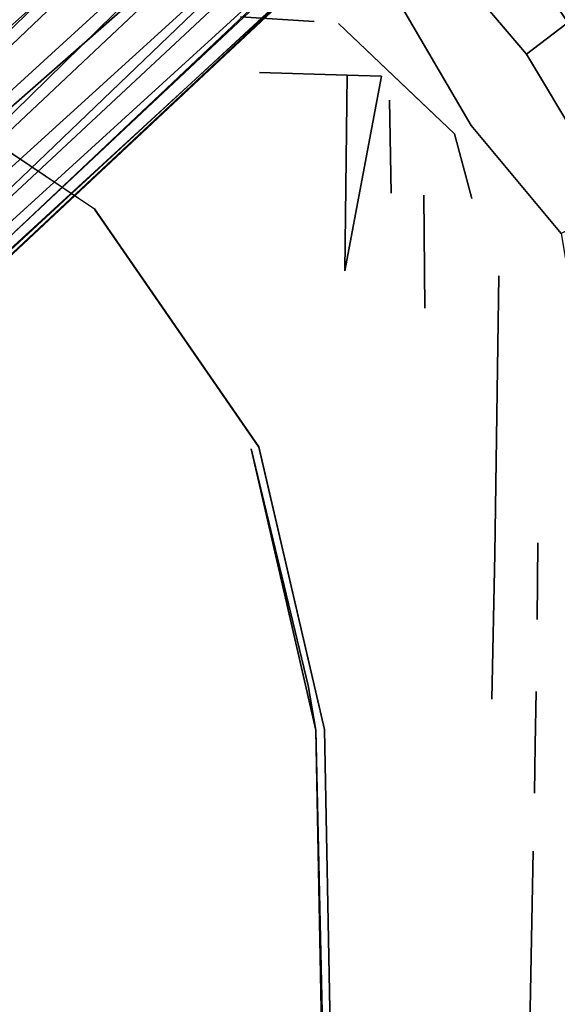
# Model space of a CAD drawing. Units: inches. Extents: x -11.4 to 14.7, y -14 to 9.9.
# Drawn here: x 3.3 to 4.5, y 1 to 3.2 of the extents above; entities that cross this region are included whole.
import ezdxf

# ---------------------------------------------------------------- set-up
doc = ezdxf.new("R2010")
doc.units = ezdxf.units.IN
doc.header["$MEASUREMENT"] = 0
doc.layers.add('SEAT-LEGMETAL', color=5, linetype='Continuous')
doc.layers.add('SEAT-SEAT', color=5, linetype='Continuous')

msp = doc.modelspace()

# ---------------------------------------------------------------- linework, layer by layer
at = {"layer": 'SEAT-LEGMETAL'}
for points, invisible_edges in [([(3.8699, 4.0185, 17.413), (6.4661, 6.355, 17.8423), (1.3747, 1.6071, 16.8267)], 13), ([(6.4661, 6.355, 17.8423), (1.4495, 1.5401, 16.7648), (1.3747, 1.6071, 16.8267)], 3), ([(6.4661, 6.355, 17.8423), (4.0074, 3.9022, 17.2666), (1.4495, 1.5401, 16.7648)], 13), ([(4.0768, 3.7011, 17.8595), (1.5432, 1.3154, 17.3457), (6.7095, 5.9962, 18.2994)], 14), ([(6.7095, 5.9962, 18.2994), (1.5432, 1.3154, 17.3457), (1.6181, 1.2484, 17.2838)], 3), ([(1.6181, 1.2484, 17.2838), (4.2143, 3.5849, 17.7131), (6.7095, 5.9962, 18.2994)], 3), ([(3.8351, 4.034, 17.5147), (1.3169, 1.6489, 16.9208), (1.283, 1.6591, 17.0435)], 2), ([(3.8351, 4.034, 17.5147), (1.283, 1.6591, 17.0435), (3.825, 4.0214, 17.6243)], 12), ([(3.8699, 4.0185, 17.413), (1.3169, 1.6489, 16.9208), (3.8351, 4.034, 17.5147)], 12), ([(3.825, 4.0214, 17.6243), (1.283, 1.6591, 17.0435), (1.2841, 1.6312, 17.1682)], 2), ([(3.825, 4.0214, 17.6243), (1.2841, 1.6312, 17.1682), (3.8406, 3.9836, 17.7227)], 12), ([(3.8699, 4.0185, 17.413), (1.3747, 1.6071, 16.8267), (1.3169, 1.6489, 16.9208)], 3), ([(3.8406, 3.9836, 17.7227), (1.2841, 1.6312, 17.1682), (1.3163, 1.5755, 17.2672)], 2), ([(3.8406, 3.9836, 17.7227), (1.3163, 1.5755, 17.2672), (3.8913, 3.9088, 17.818)], 12), ([(3.8913, 3.9088, 17.818), (1.3163, 1.5755, 17.2672), (1.3737, 1.4991, 17.3364)], 2), ([(3.8913, 3.9088, 17.818), (1.3737, 1.4991, 17.3364), (3.9759, 3.8068, 17.8709)], 12), ([(1.5377, 1.4501, 16.7438), (1.4495, 1.5401, 16.7648), (4.0074, 3.9022, 17.2666)], 1), ([(4.0074, 3.9022, 17.2666), (4.1083, 3.7965, 17.2552), (1.5377, 1.4501, 16.7438)], 1), ([(3.9759, 3.8068, 17.8709), (1.3737, 1.4991, 17.3364), (1.4551, 1.4054, 17.3667)], 2), ([(3.9759, 3.8068, 17.8709), (1.4551, 1.4054, 17.3667), (4.0768, 3.7011, 17.8595)], 12), ([(1.5377, 1.4501, 16.7438), (4.1083, 3.7965, 17.2552), (1.6191, 1.3563, 16.7741)], 12), ([(1.6191, 1.3563, 16.7741), (4.1083, 3.7965, 17.2552), (4.1929, 3.6945, 17.3081)], 2), ([(4.0768, 3.7011, 17.8595), (1.4551, 1.4054, 17.3667), (1.5432, 1.3154, 17.3457)], 2), ([(1.6191, 1.3563, 16.7741), (4.1929, 3.6945, 17.3081), (1.6765, 1.2799, 16.8433)], 12), ([(1.6765, 1.2799, 16.8433), (4.1929, 3.6945, 17.3081), (4.2436, 3.6197, 17.4034)], 2), ([(1.6765, 1.2799, 16.8433), (4.2436, 3.6197, 17.4034), (1.7086, 1.2243, 16.9423)], 12), ([(1.7086, 1.2243, 16.9423), (4.2436, 3.6197, 17.4034), (4.2592, 3.5819, 17.5018)], 2), ([(1.6758, 1.2066, 17.1897), (4.2143, 3.5849, 17.7131), (1.6181, 1.2484, 17.2838)], 14), ([(1.6758, 1.2066, 17.1897), (4.2491, 3.5693, 17.6114), (4.2143, 3.5849, 17.7131)], 2), ([(1.7098, 1.1964, 17.067), (4.2491, 3.5693, 17.6114), (1.6758, 1.2066, 17.1897)], 12), ([(1.7086, 1.2243, 16.9423), (4.2592, 3.5819, 17.5018), (1.7098, 1.1964, 17.067)], 12), ([(1.7098, 1.1964, 17.067), (4.2592, 3.5819, 17.5018), (4.2491, 3.5693, 17.6114)], 2)]:
    msp.add_3dface(points, dxfattribs=dict(at, invisible_edges=invisible_edges))
at = {"layer": 'SEAT-SEAT'}
for points, invisible_edges in [([(4.2377, 3.8889, 18.165), (4.2379, 2.7672, 18.0929), (5.4641, 3.9131, 18.332)], 15), ([(5.4824, 2.7826, 18.2789), (5.4641, 3.9131, 18.332), (4.2379, 2.7672, 18.0929)], 15), ([(4.2377, 3.8889, 18.165), (3.0007, 3.8789, 18.0097), (2.9957, 2.7839, 17.9211)], 15), ([(2.9957, 2.7839, 17.9211), (4.2379, 2.7672, 18.0929), (4.2377, 3.8889, 18.165)], 15), ([(4.5472, 3.6061, 17.0784), (4.9827, 2.9528, 17.1142), (4.3945, 3.461, 16.9133)], 2), ([(3.186, 3.5592, 16.5792), (3.4749, 3.5514, 16.6279), (3.1797, 3.1104, 16.5481)], 14), ([(3.4698, 3.1036, 16.5874), (3.1797, 3.1104, 16.5481), (3.4749, 3.5514, 16.6279)], 15), ([(3.4749, 3.5514, 16.6279), (3.6625, 3.5456, 16.6675), (3.4698, 3.1036, 16.5874)], 14), ([(3.6592, 3.099, 16.6141), (3.4698, 3.1036, 16.5874), (3.6625, 3.5456, 16.6675)], 15), ([(3.6592, 3.099, 16.6141), (3.6625, 3.5456, 16.6675), (3.8614, 3.0937, 16.6462)], 15), ([(3.8614, 3.0937, 16.6462), (3.6625, 3.5456, 16.6675), (4.038, 3.3403, 16.7253)], 13), ([(4.1819, 3.4777, 16.9531), (4.0028, 3.3157, 16.8354), (4.4724, 3.1355, 16.979)], 3), ([(4.4724, 3.1355, 16.979), (4.7254, 3.3293, 17.2285), (4.1819, 3.4777, 16.9531)], 2), ([(4.1757, 3.2635, 16.7534), (4.3945, 3.461, 16.9133), (4.808, 2.8554, 16.9504)], 13), ([(4.808, 2.8554, 16.9504), (4.3945, 3.461, 16.9133), (4.9827, 2.9528, 17.1142)], 2), ([(4.2141, 3.4059, 17.8878), (5.6218, 3.4249, 18.0892), (5.6397, 2.515, 18.0566)], 15), ([(3.2745, 3.4106, 17.7642), (4.2159, 2.5027, 17.8383), (3.2733, 2.5194, 17.7044)], 15), ([(3.2745, 3.4106, 17.7642), (4.2141, 3.4059, 17.8878), (4.2159, 2.5027, 17.8383)], 15), ([(4.2141, 3.4059, 17.8878), (5.6397, 2.515, 18.0566), (4.2159, 2.5027, 17.8383)], 15), ([(3.8614, 3.0937, 16.6462), (4.038, 3.3403, 16.7253), (4.0623, 3.0876, 16.6877)], 3), ([(4.0623, 3.0876, 16.6877), (4.038, 3.3403, 16.7253), (4.1404, 3.0848, 16.7079)], 3), ([(4.038, 3.3403, 16.7253), (4.3456, 2.9722, 16.7536), (4.1404, 3.0848, 16.7079)], 15), ([(4.1757, 3.2635, 16.7534), (4.3456, 2.9722, 16.7536), (4.038, 3.3403, 16.7253)], 14), ([(4.0028, 3.3157, 16.8354), (3.984, 3.2928, 16.8246), (4.0422, 3.2059, 16.8246)], 15), ([(4.4724, 3.1355, 16.979), (4.0028, 3.3157, 16.8354), (4.3076, 2.9533, 16.8638)], 15), ([(4.0028, 3.3157, 16.8354), (4.0422, 3.2059, 16.8246), (4.3076, 2.9533, 16.8638)], 13), ([(4.4724, 3.1355, 16.979), (4.9691, 2.8994, 17.2471), (4.7254, 3.3293, 17.2285)], 1), ([(3.984, 3.2928, 16.8246), (3.8178, 3.2207, 16.7718), (3.9867, 3.2098, 16.8096)], 13), ([(4.0422, 3.2059, 16.8246), (3.984, 3.2928, 16.8246), (3.9867, 3.2098, 16.8096)], 15), ([(3.4292, 2.1997, 16.6626), (2.2768, 3.282, 16.5568), (1.2585, 2.2398, 16.3498)], 15), ([(3.4292, 2.1997, 16.6626), (2.9188, 3.1421, 16.6336), (2.2768, 3.282, 16.5568)], 15), ([(3.3525, 3.2403, 16.698), (3.0765, 3.2472, 16.6609), (3.0733, 3.0703, 16.6506)], 15), ([(4.808, 2.8554, 16.9504), (4.5517, 2.7247, 16.7896), (4.1757, 3.2635, 16.7534)], 14), ([(4.5517, 2.7247, 16.7896), (4.3456, 2.9722, 16.7536), (4.1757, 3.2635, 16.7534)], 12), ([(3.3525, 3.2403, 16.698), (3.0733, 3.0703, 16.6506), (3.3499, 3.0646, 16.6884)], 15), ([(3.3499, 3.0646, 16.6884), (3.5871, 3.2322, 16.7319), (3.3525, 3.2403, 16.698)], 15), ([(3.3499, 3.0646, 16.6884), (3.5864, 3.0586, 16.7208), (3.5871, 3.2322, 16.7319)], 15), ([(3.5864, 3.0586, 16.7208), (3.8178, 3.2207, 16.7718), (3.5871, 3.2322, 16.7319)], 15), ([(3.5864, 3.0586, 16.7208), (3.8199, 3.0501, 16.7558), (3.8178, 3.2207, 16.7718)], 15), ([(3.8178, 3.2207, 16.7718), (3.8199, 3.0501, 16.7558), (3.9867, 3.2098, 16.8096)], 3), ([(3.9909, 3.0413, 16.7876), (3.9867, 3.2098, 16.8096), (3.8199, 3.0501, 16.7558)], 15), ([(4.0422, 3.2059, 16.8246), (3.9867, 3.2098, 16.8096), (3.9909, 3.0413, 16.7876)], 15), ([(3.9909, 3.0413, 16.7876), (4.0469, 3.0377, 16.8001), (4.0422, 3.2059, 16.8246)], 15), ([(4.0422, 3.2059, 16.8246), (4.0469, 3.0377, 16.8001), (4.1585, 3.0301, 16.8288)], 15), ([(4.0422, 3.2059, 16.8246), (4.1585, 3.0301, 16.8288), (4.232, 3.0248, 16.8507)], 3), ([(2.8122, 2.3256, 16.4564), (2.9353, 3.149, 16.5169), (3.4832, 2.7815, 16.5743)], 13), ([(3.4666, 2.7759, 16.6911), (3.0733, 3.0703, 16.6506), (2.9188, 3.1421, 16.6336)], 15), ([(3.4666, 2.7759, 16.6911), (2.9188, 3.1421, 16.6336), (3.4292, 2.1997, 16.6626)], 15), ([(2.9353, 3.149, 16.5169), (3.1797, 3.1104, 16.5481), (3.4838, 2.7809, 16.5743)], 3), ([(4.4724, 3.1355, 16.979), (4.3076, 2.9533, 16.8638), (4.7001, 2.7541, 17.0003)], 3), ([(4.7001, 2.7541, 17.0003), (4.9691, 2.8994, 17.2471), (4.4724, 3.1355, 16.979)], 3), ([(3.4838, 2.7809, 16.5743), (3.1797, 3.1104, 16.5481), (3.4698, 3.1036, 16.5874)], 15), ([(3.4838, 2.7809, 16.5743), (3.4698, 3.1036, 16.5874), (3.6592, 3.099, 16.6141)], 15), ([(3.6592, 3.099, 16.6141), (3.6516, 2.6492, 16.5929), (3.4838, 2.7809, 16.5743)], 15), ([(3.8614, 3.0937, 16.6462), (3.6516, 2.6492, 16.5929), (3.6592, 3.099, 16.6141)], 15), ([(3.8614, 3.0937, 16.6462), (3.8542, 2.6443, 16.6215), (3.6516, 2.6492, 16.5929)], 15), ([(4.0623, 3.0876, 16.6877), (3.8542, 2.6443, 16.6215), (3.8614, 3.0937, 16.6462)], 3), ([(4.0567, 2.6393, 16.6514), (3.8542, 2.6443, 16.6215), (4.0623, 3.0876, 16.6877)], 3), ([(3.3499, 3.0646, 16.6884), (3.0733, 3.0703, 16.6506), (3.4666, 2.7759, 16.6911)], 15), ([(3.3499, 3.0646, 16.6884), (3.4666, 2.7759, 16.6911), (3.5829, 2.8388, 16.7102)], 15), ([(3.5829, 2.8388, 16.7102), (3.5864, 3.0586, 16.7208), (3.3499, 3.0646, 16.6884)], 15), ([(4.0567, 2.6393, 16.6514), (4.1404, 3.0848, 16.7079), (4.1357, 2.6372, 16.6647)], 14), ([(4.1404, 3.0848, 16.7079), (4.4095, 2.6281, 16.7276), (4.1357, 2.6372, 16.6647)], 15), ([(4.1404, 3.0848, 16.7079), (4.3456, 2.9722, 16.7536), (4.4095, 2.6281, 16.7276)], 15), ([(3.5829, 2.8388, 16.7102), (3.8199, 3.0501, 16.7558), (3.5864, 3.0586, 16.7208)], 15), ([(3.8191, 2.8328, 16.7432), (3.8199, 3.0501, 16.7558), (3.5829, 2.8388, 16.7102)], 15), ([(3.9909, 3.0413, 16.7876), (3.8199, 3.0501, 16.7558), (3.8191, 2.8328, 16.7432)], 15), ([(3.8191, 2.8328, 16.7432), (3.9931, 2.8263, 16.7703), (3.9909, 3.0413, 16.7876)], 15), ([(3.9909, 3.0413, 16.7876), (3.9931, 2.8263, 16.7703), (4.0469, 3.0377, 16.8001)], 15), ([(3.9931, 2.8263, 16.7703), (4.0502, 2.8236, 16.7806), (4.0469, 3.0377, 16.8001)], 15), ([(4.0469, 3.0377, 16.8001), (4.0502, 2.8236, 16.7806), (4.1585, 3.0301, 16.8288)], 15), ([(4.1629, 2.8174, 16.8039), (4.1585, 3.0301, 16.8288), (4.0502, 2.8236, 16.7806)], 14), ([(4.232, 3.0248, 16.8507), (4.1585, 3.0301, 16.8288), (4.1629, 2.8174, 16.8039)], 13), ([(4.232, 3.0248, 16.8507), (4.1629, 2.8174, 16.8039), (4.2371, 2.8127, 16.822)], 15), ([(4.3076, 2.9533, 16.8638), (4.232, 3.0248, 16.8507), (4.2371, 2.8127, 16.822)], 14), ([(4.3472, 2.8052, 16.8539), (4.3076, 2.9533, 16.8638), (4.2371, 2.8127, 16.822)], 14), ([(4.7001, 2.7541, 17.0003), (4.3076, 2.9533, 16.8638), (4.5389, 2.5397, 16.8865)], 15), ([(4.3076, 2.9533, 16.8638), (4.3472, 2.8052, 16.8539), (4.5389, 2.5397, 16.8865)], 14), ([(4.3456, 2.9722, 16.7536), (4.5805, 2.5534, 16.7769), (4.4095, 2.6281, 16.7276)], 15), ([(4.5517, 2.7247, 16.7896), (4.5805, 2.5534, 16.7769), (4.3456, 2.9722, 16.7536)], 2), ([(3.5829, 2.8388, 16.7102), (3.4666, 2.7759, 16.6911), (3.8148, 2.5687, 16.7327)], 15), ([(3.5829, 2.8388, 16.7102), (3.8148, 2.5687, 16.7327), (3.8191, 2.8328, 16.7432)], 15), ([(3.8191, 2.8328, 16.7432), (3.8148, 2.5687, 16.7327), (3.9931, 2.8263, 16.7703)], 15), ([(3.8148, 2.5687, 16.7327), (3.9916, 2.5642, 16.7581), (3.9931, 2.8263, 16.7703)], 15), ([(3.9931, 2.8263, 16.7703), (3.9916, 2.5642, 16.7581), (4.0502, 2.8236, 16.7806)], 15), ([(4.0502, 2.8236, 16.7806), (3.9916, 2.5642, 16.7581), (4.0498, 2.5623, 16.7669)], 15), ([(4.0498, 2.5623, 16.7669), (4.1629, 2.8174, 16.8039), (4.0502, 2.8236, 16.7806)], 15), ([(4.1646, 2.5578, 16.7862), (4.1629, 2.8174, 16.8039), (4.0498, 2.5623, 16.7669)], 15), ([(4.2371, 2.8127, 16.822), (4.1629, 2.8174, 16.8039), (4.1646, 2.5578, 16.7862)], 15), ([(4.2371, 2.8127, 16.822), (4.1646, 2.5578, 16.7862), (4.2399, 2.5542, 16.801)], 3), ([(4.2371, 2.8127, 16.822), (4.2399, 2.5542, 16.801), (4.3472, 2.8052, 16.8539)], 14), ([(4.3512, 2.548, 16.8271), (4.3472, 2.8052, 16.8539), (4.2399, 2.5542, 16.801)], 15), ([(4.4336, 2.5428, 16.8504), (4.4971, 2.5385, 16.8711), (4.3472, 2.8052, 16.8539)], 15), ([(4.4336, 2.5428, 16.8504), (4.3472, 2.8052, 16.8539), (4.3512, 2.548, 16.8271)], 15), ([(4.5389, 2.5397, 16.8865), (4.3472, 2.8052, 16.8539), (4.4971, 2.5385, 16.8711)], 15), ([(2.8122, 2.3256, 16.4564), (3.4832, 2.7815, 16.5743), (3.4532, 2.323, 16.551)], 15), ([(2.9957, 2.7839, 17.9211), (2.9902, 1.4897, 17.8533), (4.2379, 2.7672, 18.0929)], 15), ([(3.7409, 2.2024, 16.7098), (3.4666, 2.7759, 16.6911), (3.4292, 2.1997, 16.6626)], 15), ([(3.4532, 2.323, 16.551), (3.4832, 2.7815, 16.5743), (3.8596, 2.2367, 16.6095)], 13), ([(3.8148, 2.5687, 16.7327), (3.4666, 2.7759, 16.6911), (3.8108, 2.3918, 16.7264)], 15), ([(3.8108, 2.3918, 16.7264), (3.4666, 2.7759, 16.6911), (3.842, 2.2324, 16.7262)], 15), ([(3.842, 2.2324, 16.7262), (3.4666, 2.7759, 16.6911), (3.7409, 2.2024, 16.7098)], 15), ([(3.4838, 2.7809, 16.5743), (3.6516, 2.6492, 16.5929), (3.8599, 2.236, 16.6095)], 3), ([(5.4948, 1.4722, 18.25), (5.4824, 2.7826, 18.2789), (4.2366, 1.465, 18.0445)], 15), ([(4.2366, 1.465, 18.0445), (5.4824, 2.7826, 18.2789), (4.2379, 2.7672, 18.0929)], 15), ([(4.2366, 1.465, 18.0445), (4.2379, 2.7672, 18.0929), (2.9902, 1.4897, 17.8533)], 15), ([(4.7001, 2.7541, 17.0003), (4.5389, 2.5397, 16.8865), (4.8017, 2.515, 17.0097)], 3), ([(3.8599, 2.236, 16.6095), (3.6516, 2.6492, 16.5929), (3.8542, 2.6443, 16.6215)], 15), ([(3.8599, 2.236, 16.6095), (3.8542, 2.6443, 16.6215), (4.0567, 2.6393, 16.6514)], 15), ([(4.0446, 2.0016, 16.632), (3.8599, 2.236, 16.6095), (4.0567, 2.6393, 16.6514)], 15), ([(4.0567, 2.6393, 16.6514), (4.1357, 2.6372, 16.6647), (4.0446, 2.0016, 16.632)], 15), ([(4.0446, 2.0016, 16.632), (4.1357, 2.6372, 16.6647), (4.1237, 1.9996, 16.644)], 15), ([(4.1357, 2.6372, 16.6647), (4.4095, 2.6281, 16.7276), (4.1237, 1.9996, 16.644)], 15), ([(4.1237, 1.9996, 16.644), (4.4095, 2.6281, 16.7276), (4.3997, 1.9922, 16.6901)], 13), ([(4.4095, 2.6281, 16.7276), (4.6372, 1.9837, 16.7514), (4.3997, 1.9922, 16.6901)], 3), ([(4.4095, 2.6281, 16.7276), (4.5805, 2.5534, 16.7769), (4.6372, 1.9837, 16.7514)], 15), ([(3.8148, 2.5687, 16.7327), (3.8108, 2.3918, 16.7264), (3.9916, 2.5642, 16.7581)], 15), ([(3.9916, 2.5642, 16.7581), (3.8108, 2.3918, 16.7264), (3.9886, 2.388, 16.7523)], 15), ([(3.9916, 2.5642, 16.7581), (3.9886, 2.388, 16.7523), (4.0498, 2.5623, 16.7669)], 15), ([(4.0498, 2.5623, 16.7669), (3.9886, 2.388, 16.7523), (4.0475, 2.3865, 16.7609)], 15), ([(4.0498, 2.5623, 16.7669), (4.0475, 2.3865, 16.7609), (4.1646, 2.5578, 16.7862)], 15), ([(4.1646, 2.5578, 16.7862), (4.0475, 2.3865, 16.7609), (4.1636, 2.3828, 16.7789)], 15), ([(4.2399, 2.5542, 16.801), (4.1646, 2.5578, 16.7862), (4.1636, 2.3828, 16.7789)], 15), ([(4.2399, 2.5542, 16.801), (4.1636, 2.3828, 16.7789), (4.2398, 2.3798, 16.7923)], 15), ([(4.3512, 2.548, 16.8271), (4.2399, 2.5542, 16.801), (4.2398, 2.3798, 16.7923)], 15), ([(4.2398, 2.3798, 16.7923), (4.3522, 2.3745, 16.8156), (4.3512, 2.548, 16.8271)], 15), ([(4.3522, 2.3745, 16.8156), (4.4336, 2.5428, 16.8504), (4.3512, 2.548, 16.8271)], 15), ([(4.3522, 2.3745, 16.8156), (4.4351, 2.3699, 16.8364), (4.4336, 2.5428, 16.8504)], 15), ([(4.4351, 2.3699, 16.8364), (4.4971, 2.5385, 16.8711), (4.4336, 2.5428, 16.8504)], 15), ([(4.4351, 2.3699, 16.8364), (4.4988, 2.366, 16.8551), (4.4971, 2.5385, 16.8711)], 15), ([(4.5389, 2.5397, 16.8865), (4.4971, 2.5385, 16.8711), (4.4988, 2.366, 16.8551)], 15), ([(4.5389, 2.5397, 16.8865), (4.4988, 2.366, 16.8551), (4.6881, 2.0896, 16.9021)], 15), ([(4.8298, 2.4338, 17.0122), (4.8017, 2.515, 17.0097), (4.5389, 2.5397, 16.8865)], 14), ([(4.8298, 2.4338, 17.0122), (4.5389, 2.5397, 16.8865), (4.6881, 2.0896, 16.9021)], 15), ([(3.2733, 2.5194, 17.7044), (4.2171, 1.6043, 17.806), (3.2721, 1.6243, 17.6619)], 15), ([(3.2733, 2.5194, 17.7044), (4.2159, 2.5027, 17.8383), (4.2171, 1.6043, 17.806)], 15), ([(4.2159, 2.5027, 17.8383), (5.6397, 2.515, 18.0566), (5.651, 1.6105, 18.0393)], 15), ([(4.2159, 2.5027, 17.8383), (5.651, 1.6105, 18.0393), (4.2171, 1.6043, 17.806)], 15), ([(3.8108, 2.3918, 16.7264), (3.842, 2.2324, 16.7262), (3.9886, 2.388, 16.7523)], 15), ([(3.9886, 2.388, 16.7523), (3.842, 2.2324, 16.7262), (3.9807, 2.0341, 16.7424)], 15), ([(3.9886, 2.388, 16.7523), (3.9807, 2.0341, 16.7424), (4.0475, 2.3865, 16.7609)], 15), ([(4.0475, 2.3865, 16.7609), (3.9807, 2.0341, 16.7424), (4.0402, 2.0328, 16.7515)], 15), ([(4.0475, 2.3865, 16.7609), (4.0402, 2.0328, 16.7515), (4.1636, 2.3828, 16.7789)], 15), ([(4.1636, 2.3828, 16.7789), (4.0402, 2.0328, 16.7515), (4.1583, 2.03, 16.7693)], 15), ([(4.2398, 2.3798, 16.7923), (4.1636, 2.3828, 16.7789), (4.1583, 2.03, 16.7693)], 15), ([(4.2398, 2.3798, 16.7923), (4.1583, 2.03, 16.7693), (4.236, 2.0279, 16.7814)], 15), ([(4.236, 2.0279, 16.7814), (4.3522, 2.3745, 16.8156), (4.2398, 2.3798, 16.7923)], 15), ([(4.236, 2.0279, 16.7814), (4.3504, 2.024, 16.8016), (4.3522, 2.3745, 16.8156)], 15), ([(4.3504, 2.024, 16.8016), (4.4351, 2.3699, 16.8364), (4.3522, 2.3745, 16.8156)], 15), ([(4.3504, 2.024, 16.8016), (4.4344, 2.0205, 16.8192), (4.4351, 2.3699, 16.8364)], 15), ([(4.4344, 2.0205, 16.8192), (4.4988, 2.366, 16.8551), (4.4351, 2.3699, 16.8364)], 15), ([(4.4344, 2.0205, 16.8192), (4.4987, 2.0175, 16.835), (4.4988, 2.366, 16.8551)], 15), ([(4.6881, 2.0896, 16.9021), (4.4988, 2.366, 16.8551), (4.4987, 2.0175, 16.835)], 15), ([(3.4532, 2.323, 16.551), (2.8107, 1.6539, 16.4308), (2.8122, 2.3256, 16.4564)], 15), ([(3.4532, 2.323, 16.551), (3.4536, 1.6494, 16.5308), (2.8107, 1.6539, 16.4308)], 15), ([(3.4532, 2.323, 16.551), (3.8596, 2.2367, 16.6095), (3.4536, 1.6494, 16.5308)], 15), ([(1.2585, 2.2398, 16.3498), (1.2536, 1.1283, 16.2952), (3.4292, 2.1997, 16.6626)], 15), ([(3.4536, 1.6494, 16.5308), (3.8596, 2.2367, 16.6095), (3.9507, 1.6528, 16.6099)], 15), ([(3.7409, 2.2024, 16.7098), (3.8032, 2.2032, 16.7193), (3.842, 2.2324, 16.7262)], 15), ([(3.842, 2.2324, 16.7262), (3.8032, 2.2032, 16.7193), (3.9905, 1.5883, 16.7351)], 3), ([(3.842, 2.2324, 16.7262), (3.9727, 1.6912, 16.7339), (3.9766, 1.8571, 16.7379)], 14), ([(3.842, 2.2324, 16.7262), (3.9766, 1.8571, 16.7379), (3.9807, 2.0341, 16.7424)], 15), ([(3.8596, 2.2367, 16.6095), (4.0098, 1.5902, 16.6185), (3.9507, 1.6528, 16.6099)], 14), ([(4.0379, 1.6689, 16.6245), (4.0098, 1.5902, 16.6185), (3.8599, 2.236, 16.6095)], 13), ([(4.0379, 1.6689, 16.6245), (3.8599, 2.236, 16.6095), (4.0446, 2.0016, 16.632)], 15), ([(3.4281, 1.0905, 16.6351), (3.4292, 2.1997, 16.6626), (1.2536, 1.1283, 16.2952)], 15), ([(3.4281, 1.0905, 16.6351), (3.9905, 1.5883, 16.7351), (3.7409, 2.2024, 16.7098)], 15), ([(3.7409, 2.2024, 16.7098), (3.4292, 2.1997, 16.6626), (3.4281, 1.0905, 16.6351)], 15), ([(3.7409, 2.2024, 16.7098), (3.9905, 1.5883, 16.7351), (3.8032, 2.2032, 16.7193)], 15), ([(4.6881, 2.0896, 16.9021), (4.4987, 2.0175, 16.835), (4.4971, 1.842, 16.8291)], 13), ([(4.6881, 2.0896, 16.9021), (4.4971, 1.842, 16.8291), (4.7287, 1.6659, 16.8997)], 3), ([(3.9807, 2.0341, 16.7424), (3.9766, 1.8571, 16.7379), (4.0402, 2.0328, 16.7515)], 15), ([(4.0361, 1.8558, 16.7473), (4.0402, 2.0328, 16.7515), (3.9766, 1.8571, 16.7379)], 15), ([(4.1583, 2.03, 16.7693), (4.0402, 2.0328, 16.7515), (4.0361, 1.8558, 16.7473)], 15), ([(4.1583, 2.03, 16.7693), (4.0361, 1.8558, 16.7473), (4.1547, 1.853, 16.7654)], 15), ([(4.236, 2.0279, 16.7814), (4.1583, 2.03, 16.7693), (4.1547, 1.853, 16.7654)], 15), ([(4.236, 2.0279, 16.7814), (4.1547, 1.853, 16.7654), (4.2328, 1.851, 16.7776)], 15), ([(4.2328, 1.851, 16.7776), (4.3504, 2.024, 16.8016), (4.236, 2.0279, 16.7814)], 15), ([(4.2328, 1.851, 16.7776), (4.3479, 1.8476, 16.7971), (4.3504, 2.024, 16.8016)], 15), ([(4.3479, 1.8476, 16.7971), (4.4344, 2.0205, 16.8192), (4.3504, 2.024, 16.8016)], 15), ([(4.3479, 1.8476, 16.7971), (4.4324, 1.8446, 16.814), (4.4344, 2.0205, 16.8192)], 15), ([(4.4324, 1.8446, 16.814), (4.4987, 2.0175, 16.835), (4.4344, 2.0205, 16.8192)], 15), ([(4.4324, 1.8446, 16.814), (4.4971, 1.842, 16.8291), (4.4987, 2.0175, 16.835)], 13), ([(4.0446, 2.0016, 16.632), (4.1237, 1.9996, 16.644), (4.0379, 1.6689, 16.6245)], 15), ([(4.0379, 1.6689, 16.6245), (4.1237, 1.9996, 16.644), (4.117, 1.6668, 16.637)], 15), ([(4.117, 1.6668, 16.637), (4.1237, 1.9996, 16.644), (4.3997, 1.9922, 16.6901)], 15), ([(4.3997, 1.9922, 16.6901), (4.3931, 1.6595, 16.6823), (4.117, 1.6668, 16.637)], 14), ([(4.3997, 1.9922, 16.6901), (4.6372, 1.9837, 16.7514), (4.3931, 1.6595, 16.6823)], 3), ([(4.3931, 1.6595, 16.6823), (4.6372, 1.9837, 16.7514), (4.6311, 1.6514, 16.7394)], 13), ([(3.9766, 1.8571, 16.7379), (3.9727, 1.6912, 16.7339), (4.0361, 1.8558, 16.7473)], 15), ([(4.0361, 1.8558, 16.7473), (3.9727, 1.6912, 16.7339), (4.0323, 1.6899, 16.7436)], 15), ([(4.0361, 1.8558, 16.7473), (4.0323, 1.6899, 16.7436), (4.1547, 1.853, 16.7654)], 15), ([(4.1547, 1.853, 16.7654), (4.0323, 1.6899, 16.7436), (4.1511, 1.6871, 16.7622)], 15), ([(4.2328, 1.851, 16.7776), (4.1547, 1.853, 16.7654), (4.1511, 1.6871, 16.7622)], 15), ([(4.2328, 1.851, 16.7776), (4.1511, 1.6871, 16.7622), (4.2294, 1.6852, 16.7745)], 15), ([(4.2294, 1.6852, 16.7745), (4.3479, 1.8476, 16.7971), (4.2328, 1.851, 16.7776)], 15), ([(4.2294, 1.6852, 16.7745), (4.3449, 1.682, 16.7939), (4.3479, 1.8476, 16.7971)], 15), ([(4.3449, 1.682, 16.7939), (4.4324, 1.8446, 16.814), (4.3479, 1.8476, 16.7971)], 15), ([(4.3449, 1.682, 16.7939), (4.4298, 1.6793, 16.8104), (4.4324, 1.8446, 16.814)], 15), ([(4.4298, 1.6793, 16.8104), (4.4971, 1.842, 16.8291), (4.4324, 1.8446, 16.814)], 15), ([(4.4298, 1.6793, 16.8104), (4.4947, 1.6769, 16.8251), (4.4971, 1.842, 16.8291)], 15), ([(4.4947, 1.6769, 16.8251), (4.7287, 1.6659, 16.8997), (4.4971, 1.842, 16.8291)], 15), ([(3.9905, 1.5883, 16.7351), (4.0323, 1.6899, 16.7436), (3.9727, 1.6912, 16.7339)], 3), ([(3.9905, 1.5883, 16.7351), (4.0295, 1.5681, 16.7411), (4.0323, 1.6899, 16.7436)], 15), ([(4.1511, 1.6871, 16.7622), (4.0323, 1.6899, 16.7436), (4.0295, 1.5681, 16.7411)], 15), ([(4.0341, 1.4828, 16.6209), (4.0098, 1.5902, 16.6185), (4.0379, 1.6689, 16.6245)], 15), ([(4.1511, 1.6871, 16.7622), (4.0295, 1.5681, 16.7411), (4.1483, 1.5653, 16.76)], 15), ([(4.0379, 1.6689, 16.6245), (4.117, 1.6668, 16.637), (4.0341, 1.4828, 16.6209)], 15), ([(4.2294, 1.6852, 16.7745), (4.1511, 1.6871, 16.7622), (4.1483, 1.5653, 16.76)], 15), ([(4.2294, 1.6852, 16.7745), (4.1483, 1.5653, 16.76), (4.2267, 1.5634, 16.7724)], 15), ([(4.2267, 1.5634, 16.7724), (4.3449, 1.682, 16.7939), (4.2294, 1.6852, 16.7745)], 15), ([(4.2267, 1.5634, 16.7724), (4.3425, 1.5603, 16.7919), (4.3449, 1.682, 16.7939)], 15), ([(4.3425, 1.5603, 16.7919), (4.4298, 1.6793, 16.8104), (4.3449, 1.682, 16.7939)], 15), ([(4.3425, 1.5603, 16.7919), (4.4276, 1.5577, 16.8083), (4.4298, 1.6793, 16.8104)], 15), ([(4.4276, 1.5577, 16.8083), (4.4947, 1.6769, 16.8251), (4.4298, 1.6793, 16.8104)], 15), ([(4.4276, 1.5577, 16.8083), (4.4926, 1.5554, 16.8228), (4.4947, 1.6769, 16.8251)], 13), ([(4.4926, 1.5554, 16.8228), (4.7287, 1.6659, 16.8997), (4.4947, 1.6769, 16.8251)], 3), ([(3.4536, 1.6494, 16.5308), (2.9686, 0.9603, 16.4378), (2.8107, 1.6539, 16.4308)], 15), ([(3.4538, 0.7384, 16.5148), (2.9686, 0.9603, 16.4378), (3.4536, 1.6494, 16.5308)], 15), ([(3.4536, 1.6494, 16.5308), (3.9507, 1.6528, 16.6099), (3.4538, 0.7384, 16.5148)], 15), ([(3.4538, 0.7384, 16.5148), (3.9507, 1.6528, 16.6099), (4.0098, 1.5902, 16.6185)], 15), ([(4.0341, 1.4828, 16.6209), (4.117, 1.6668, 16.637), (4.1131, 1.4807, 16.6337)], 15), ([(4.3931, 1.6595, 16.6823), (4.1131, 1.4807, 16.6337), (4.117, 1.6668, 16.637)], 15), ([(4.3931, 1.6595, 16.6823), (4.3892, 1.4734, 16.6794), (4.1131, 1.4807, 16.6337)], 15), ([(4.6311, 1.6514, 16.7394), (4.3892, 1.4734, 16.6794), (4.3931, 1.6595, 16.6823)], 15), ([(4.6311, 1.6514, 16.7394), (4.6273, 1.4654, 16.7354), (4.3892, 1.4734, 16.6794)], 14), ([(4.4926, 1.5554, 16.8228), (4.7268, 1.5443, 16.8965), (4.7287, 1.6659, 16.8997)], 15), ([(3.2721, 1.6243, 17.6619), (4.2171, 1.6043, 17.806), (4.2188, 0.7145, 17.7867)], 15), ([(3.2721, 1.6243, 17.6619), (4.2188, 0.7145, 17.7867), (3.2722, 0.7281, 17.6334)], 15), ([(4.2171, 1.6043, 17.806), (5.651, 1.6105, 18.0393), (5.6568, 0.7155, 18.034)], 15), ([(4.2171, 1.6043, 17.806), (5.6568, 0.7155, 18.034), (4.2188, 0.7145, 17.7867)], 15), ([(3.4281, 1.0905, 16.6351), (3.7414, 1.0917, 16.6868), (3.9905, 1.5883, 16.7351)], 15), ([(3.4538, 0.7384, 16.5148), (4.0098, 1.5902, 16.6185), (3.9526, 0.7397, 16.5999)], 15), ([(3.9905, 1.5883, 16.7351), (3.7414, 1.0917, 16.6868), (3.8041, 1.0922, 16.6973)], 15), ([(3.9905, 1.5883, 16.7351), (3.8041, 1.0922, 16.6973), (4.0209, 0, 16.73)], 3), ([(3.9526, 0.7397, 16.5999), (4.0098, 1.5902, 16.6185), (4.0415, 0, 16.6137)], 13), ([(3.9905, 1.5883, 16.7351), (4.0098, 0.7045, 16.7296), (4.024, 1.3247, 16.7369)], 14), ([(3.9905, 1.5883, 16.7351), (4.024, 1.3247, 16.7369), (4.027, 1.4575, 16.7391)], 15), ([(4.027, 1.4575, 16.7391), (4.0295, 1.5681, 16.7411), (3.9905, 1.5883, 16.7351)], 15), ([(4.0415, 0, 16.6137), (4.0098, 1.5902, 16.6185), (4.1002, 0.8753, 16.626)], 14), ([(4.1002, 0.8753, 16.626), (4.0098, 1.5902, 16.6185), (4.0341, 1.4828, 16.6209)], 15), ([(4.1483, 1.5653, 16.76), (4.0295, 1.5681, 16.7411), (4.027, 1.4575, 16.7391)], 15), ([(4.027, 1.4575, 16.7391), (4.1458, 1.4546, 16.7582), (4.1483, 1.5653, 16.76)], 15), ([(4.2267, 1.5634, 16.7724), (4.1483, 1.5653, 16.76), (4.1458, 1.4546, 16.7582)], 15), ([(4.2267, 1.5634, 16.7724), (4.1458, 1.4546, 16.7582), (4.2243, 1.4526, 16.7707)], 15), ([(4.2243, 1.4526, 16.7707), (4.3425, 1.5603, 16.7919), (4.2267, 1.5634, 16.7724)], 15), ([(4.2243, 1.4526, 16.7707), (4.3402, 1.4496, 16.7903), (4.3425, 1.5603, 16.7919)], 15), ([(4.3402, 1.4496, 16.7903), (4.4276, 1.5577, 16.8083), (4.3425, 1.5603, 16.7919)], 15), ([(4.3402, 1.4496, 16.7903), (4.4254, 1.4469, 16.8066), (4.4276, 1.5577, 16.8083)], 15), ([(4.4254, 1.4469, 16.8066), (4.4926, 1.5554, 16.8228), (4.4276, 1.5577, 16.8083)], 15), ([(4.4254, 1.4469, 16.8066), (4.4906, 1.4447, 16.821), (4.4926, 1.5554, 16.8228)], 13), ([(4.4906, 1.4447, 16.821), (4.7268, 1.5443, 16.8965), (4.4926, 1.5554, 16.8228)], 3), ([(4.7251, 1.4337, 16.8938), (4.7268, 1.5443, 16.8965), (4.4906, 1.4447, 16.821)], 14), ([(2.9883, 0.1866, 17.8205), (4.2366, 1.465, 18.0445), (2.9902, 1.4897, 17.8533)], 15), ([(2.9883, 0.1866, 17.8205), (4.236, 0.1814, 18.0246), (4.2366, 1.465, 18.0445)], 15), ([(4.0341, 1.4828, 16.6209), (4.1131, 1.4807, 16.6337), (4.1002, 0.8753, 16.626)], 15), ([(4.1002, 0.8753, 16.626), (4.1131, 1.4807, 16.6337), (4.3892, 1.4734, 16.6794)], 15), ([(4.1002, 0.8753, 16.626), (4.3892, 1.4734, 16.6794), (4.3761, 0.8679, 16.6726)], 15), ([(4.236, 0.1814, 18.0246), (5.4988, 0.1821, 18.2448), (5.4948, 1.4722, 18.25)], 15), ([(4.236, 0.1814, 18.0246), (5.4948, 1.4722, 18.25), (4.2366, 1.465, 18.0445)], 15), ([(4.3761, 0.8679, 16.6726), (4.3892, 1.4734, 16.6794), (4.6273, 1.4654, 16.7354)], 15), ([(4.3761, 0.8679, 16.6726), (4.6273, 1.4654, 16.7354), (4.6146, 0.8601, 16.7262)], 13), ([(4.027, 1.4575, 16.7391), (4.024, 1.3247, 16.7369), (4.1458, 1.4546, 16.7582)], 15), ([(4.1428, 1.3217, 16.7562), (4.1458, 1.4546, 16.7582), (4.024, 1.3247, 16.7369)], 15), ([(4.2243, 1.4526, 16.7707), (4.1458, 1.4546, 16.7582), (4.1428, 1.3217, 16.7562)], 15), ([(4.2243, 1.4526, 16.7707), (4.1428, 1.3217, 16.7562), (4.2213, 1.3198, 16.7688)], 15), ([(4.2213, 1.3198, 16.7688), (4.3402, 1.4496, 16.7903), (4.2243, 1.4526, 16.7707)], 15), ([(4.2213, 1.3198, 16.7688), (4.3375, 1.3167, 16.7885), (4.3402, 1.4496, 16.7903)], 15), ([(4.3375, 1.3167, 16.7885), (4.4254, 1.4469, 16.8066), (4.3402, 1.4496, 16.7903)], 15), ([(4.3375, 1.3167, 16.7885), (4.4229, 1.3141, 16.8047), (4.4254, 1.4469, 16.8066)], 15), ([(4.4229, 1.3141, 16.8047), (4.4906, 1.4447, 16.821), (4.4254, 1.4469, 16.8066)], 15), ([(4.4229, 1.3141, 16.8047), (4.4881, 1.3118, 16.819), (4.4906, 1.4447, 16.821)], 15), ([(4.7251, 1.4337, 16.8938), (4.4906, 1.4447, 16.821), (4.4881, 1.3118, 16.819)], 15), ([(4.4881, 1.3118, 16.819), (4.723, 1.3011, 16.8908), (4.7251, 1.4337, 16.8938)], 13), ([(4.0098, 0.7045, 16.7296), (4.1428, 1.3217, 16.7562), (4.024, 1.3247, 16.7369)], 15), ([(4.1286, 0.7014, 16.7498), (4.1428, 1.3217, 16.7562), (4.0098, 0.7045, 16.7296)], 15), ([(4.2213, 1.3198, 16.7688), (4.1428, 1.3217, 16.7562), (4.1286, 0.7014, 16.7498)], 15), ([(4.2213, 1.3198, 16.7688), (4.1286, 0.7014, 16.7498), (4.2074, 0.6994, 16.7629)], 15), ([(4.2074, 0.6994, 16.7629), (4.3375, 1.3167, 16.7885), (4.2213, 1.3198, 16.7688)], 15), ([(4.2074, 0.6994, 16.7629), (4.3241, 0.6962, 16.7828), (4.3375, 1.3167, 16.7885)], 15), ([(4.3241, 0.6962, 16.7828), (4.4229, 1.3141, 16.8047), (4.3375, 1.3167, 16.7885)], 15), ([(4.3241, 0.6962, 16.7828), (4.4101, 0.6937, 16.7989), (4.4229, 1.3141, 16.8047)], 15), ([(4.4101, 0.6937, 16.7989), (4.4881, 1.3118, 16.819), (4.4229, 1.3141, 16.8047)], 15), ([(4.4101, 0.6937, 16.7989), (4.4759, 0.6915, 16.8126), (4.4881, 1.3118, 16.819)], 13), ([(4.4759, 0.6915, 16.8126), (4.723, 1.3011, 16.8908), (4.4881, 1.3118, 16.819)], 3), ([(4.4759, 0.6915, 16.8126), (4.7119, 0.6814, 16.8812), (4.723, 1.3011, 16.8908)], 13), ([(3.4281, 1.0905, 16.6351), (1.2536, 1.1283, 16.2952), (2.064, 0, 16.3994)], 15), ([(2.064, 0, 16.3994), (3.0389, 0, 16.56), (3.4281, 1.0905, 16.6351)], 15), ([(3.4281, 1.0905, 16.6351), (3.0389, 0, 16.56), (4.0209, 0, 16.73)], 15), ([(4.0209, 0, 16.73), (3.7414, 1.0917, 16.6868), (3.4281, 1.0905, 16.6351)], 15), ([(4.0209, 0, 16.73), (3.8041, 1.0922, 16.6973), (3.7414, 1.0917, 16.6868)], 15)]:
    msp.add_3dface(points, dxfattribs=dict(at, invisible_edges=invisible_edges))
for points in [[(4.3076, 2.9533, 16.8638), (4.0422, 3.2059, 16.8246), (4.232, 3.0248, 16.8507)], [(4.0623, 3.0876, 16.6877), (4.1404, 3.0848, 16.7079), (4.0567, 2.6393, 16.6514)], [(3.9905, 1.5883, 16.7351), (3.9727, 1.6912, 16.7339), (3.842, 2.2324, 16.7262)], [(4.0209, 0, 16.73), (4.0098, 0.7045, 16.7296), (3.9905, 1.5883, 16.7351)]]:
    msp.add_3dface(points, dxfattribs=at)

doc.saveas('drawing.dxf')
